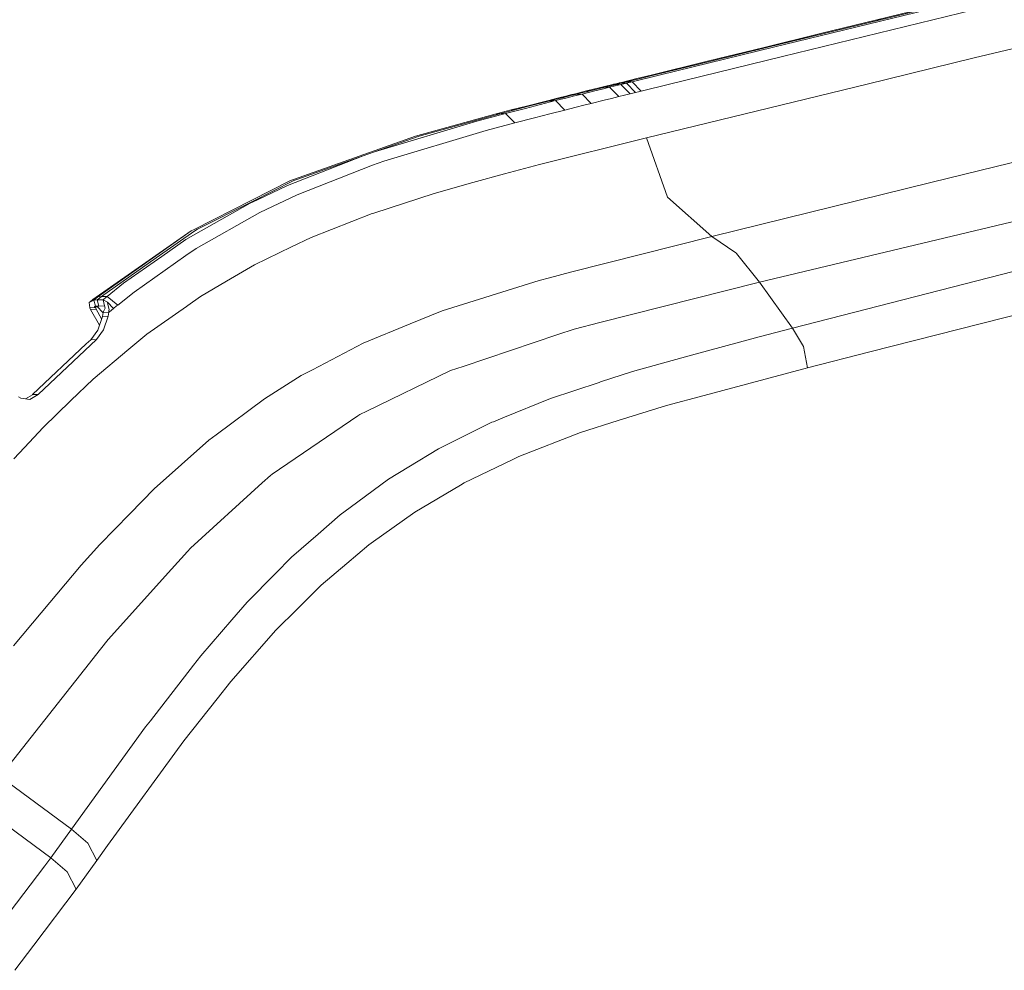
# Model space of a CAD drawing. Units: millimetres. Extents: x -324 to 4556, y 233 to 3257.
# Drawn here: x 2365 to 2481, y 2247 to 2358 of the extents above; entities that cross this region are included whole.
import ezdxf

# ---------------------------------------------------------------- set-up
doc = ezdxf.new("R2010")
doc.units = ezdxf.units.MM
doc.layers.add('1', color=7, linetype='Continuous', true_color=0xffffff)

msp = doc.modelspace()

# ---------------------------------------------------------------- linework, layer by layer
at = {"layer": '1', "color": 18, "linetype": 'Continuous', "lineweight": 13}
for p, q in [((2453.674775, 2355.242632), (2480.13119, 2361.683629)), ((2472.428482, 2360.037706), (2465.823483, 2358.433745)), ((2472.851139, 2360.054515), (2466.246229, 2358.450554)), ((2454.750698, 2354.137085), (2477.211993, 2359.606169)), ((2465.823483, 2358.433745), (2459.201586, 2356.817804)), ((2466.246229, 2358.450554), (2459.624332, 2356.834612)), ((2465.823483, 2358.433745), (2466.246229, 2358.450554)), ((2459.201586, 2356.817804), (2452.579688, 2355.20216)), ((2459.624332, 2356.834612), (2453.002315, 2355.21873)), ((2489.144605, 2356.856427), (2477.253538, 2353.960595)), ((2440.395694, 2351.986549), (2453.674775, 2355.242632)), ((2452.579688, 2355.20216), (2445.940685, 2353.574238)), ((2453.002315, 2355.21873), (2446.36346, 2353.590868)), ((2452.579688, 2355.20216), (2453.002315, 2355.21873)), ((2441.470813, 2350.880168), (2454.750698, 2354.137085)), ((2477.253538, 2353.960595), (2464.657139, 2350.892625)), ((2445.940685, 2353.574238), (2439.30183, 2351.946376)), ((2446.36346, 2353.590868), (2439.724546, 2351.963184)), ((2440.395694, 2351.986549), (2437.070798, 2351.168714)), ((2439.30183, 2351.946376), (2437.639397, 2351.537726)), ((2439.724546, 2351.963184), (2438.062113, 2351.554296)), ((2439.30183, 2351.946376), (2439.724546, 2351.963184)), ((2431.723606, 2350.08528), (2433.343601, 2350.483916)), ((2432.146352, 2350.10185), (2433.766227, 2350.500486)), ((2433.343601, 2350.483916), (2433.508109, 2350.524328)), ((2433.766227, 2350.500486), (2433.343601, 2350.483916)), ((2433.508109, 2350.524328), (2433.672857, 2350.564502)), ((2433.574271, 2350.311539), (2434.437107, 2350.523553)), ((2433.672857, 2350.564502), (2433.837455, 2350.604913)), ((2434.095483, 2350.58131), (2433.672857, 2350.564502)), ((2433.766227, 2350.500486), (2433.930975, 2350.540898)), ((2433.766227, 2350.500486), (2434.437107, 2350.523553)), ((2433.837455, 2350.604913), (2434.001964, 2350.645325)), ((2433.930975, 2350.540898), (2434.095483, 2350.58131)), ((2434.001964, 2350.645325), (2434.660327, 2350.806496)), ((2434.42459, 2350.661896), (2434.001964, 2350.645325)), ((2434.095483, 2350.58131), (2434.260082, 2350.621484)), ((2434.260082, 2350.621484), (2434.42459, 2350.661896)), ((2434.42459, 2350.661896), (2435.083073, 2350.823066)), ((2434.437107, 2350.523553), (2435.095232, 2350.684903)), ((2434.437107, 2350.523553), (2435.511541, 2349.417172)), ((2434.660327, 2350.806496), (2434.825074, 2350.846908)), ((2434.660327, 2350.806496), (2435.083073, 2350.823066)), ((2434.825074, 2350.846908), (2434.907209, 2350.866876)), ((2435.247701, 2350.863478), (2434.825074, 2350.846908)), ((2434.907209, 2350.866876), (2434.989583, 2350.887082)), ((2434.989583, 2350.887082), (2435.31869, 2350.967667)), ((2435.412299, 2350.90389), (2434.989583, 2350.887082)), ((2435.083073, 2350.823066), (2435.247701, 2350.863478)), ((2435.083073, 2350.823066), (2435.753953, 2350.846372)), ((2435.424578, 2350.765786), (2435.095232, 2350.684903)), ((2435.247701, 2350.863478), (2435.330074, 2350.883684)), ((2435.31869, 2350.967667), (2435.483318, 2351.008079)), ((2435.741466, 2350.984476), (2435.31869, 2350.967667)), ((2435.412299, 2350.90389), (2435.330074, 2350.883684)), ((2435.741466, 2350.984476), (2435.412299, 2350.90389)), ((2435.424578, 2350.765786), (2435.753953, 2350.846372)), ((2435.565572, 2351.028285), (2435.483318, 2351.008079)), ((2435.906064, 2351.024649), (2435.483318, 2351.008079)), ((2435.647946, 2351.048253), (2435.565572, 2351.028285)), ((2435.976964, 2351.128838), (2435.647946, 2351.048253)), ((2436.070573, 2351.065061), (2435.647946, 2351.048253)), ((2435.741466, 2350.984476), (2435.906064, 2351.024649)), ((2436.412316, 2351.007543), (2435.741466, 2350.984476)), ((2435.753953, 2350.846372), (2436.08306, 2350.926957)), ((2436.828356, 2349.739931), (2435.753953, 2350.846372)), ((2435.988199, 2351.044855), (2435.906064, 2351.024649)), ((2437.639397, 2351.537726), (2435.976964, 2351.128838)), ((2436.399829, 2351.145647), (2435.976964, 2351.128838)), ((2436.070573, 2351.065061), (2435.988199, 2351.044855)), ((2436.399829, 2351.145647), (2436.070573, 2351.065061)), ((2436.08306, 2350.926957), (2436.247807, 2350.967369)), ((2436.412316, 2351.007543), (2436.247807, 2350.967369)), ((2438.062113, 2351.554296), (2436.399829, 2351.145647)), ((2437.070798, 2351.168714), (2436.399829, 2351.145647)), ((2436.741453, 2351.088128), (2436.412316, 2351.007543)), ((2436.412316, 2351.007543), (2437.486868, 2349.901161)), ((2436.741453, 2351.088128), (2436.906081, 2351.12854)), ((2437.070798, 2351.168714), (2436.906081, 2351.12854)), ((2437.070798, 2351.168714), (2438.145112, 2350.062332)), ((2441.470813, 2350.880168), (2438.145619, 2350.062392)), ((2438.779872, 2344.590566), (2464.657139, 2350.892625)), ((2428.094994, 2348.948322), (2429.436248, 2349.285207)), ((2428.173434, 2349.202774), (2428.616595, 2349.313758)), ((2428.59618, 2349.219344), (2429.039221, 2349.330328)), ((2428.616595, 2349.313758), (2429.307472, 2349.485955)), ((2429.039221, 2349.330328), (2428.616595, 2349.313758)), ((2429.039221, 2349.330328), (2429.730188, 2349.502526)), ((2429.307472, 2349.485955), (2429.998439, 2349.658153)), ((2429.436248, 2349.285207), (2430.323076, 2349.506519)), ((2429.730188, 2349.502526), (2430.421185, 2349.674664)), ((2429.998439, 2349.658153), (2430.429738, 2349.765024)), ((2429.998439, 2349.658153), (2430.421185, 2349.674664)), ((2430.323076, 2349.506519), (2431.209844, 2349.727235)), ((2430.421185, 2349.674664), (2430.852395, 2349.781595)), ((2431.209844, 2349.727235), (2430.421185, 2349.674664)), ((2430.429738, 2349.765024), (2430.861067, 2349.871955)), ((2430.852395, 2349.781595), (2431.283813, 2349.888525)), ((2430.861067, 2349.871955), (2431.292396, 2349.978647)), ((2431.283813, 2349.888525), (2430.861067, 2349.871955)), ((2431.209844, 2349.727235), (2432.711225, 2350.09887)), ((2431.209844, 2349.727235), (2432.285231, 2348.620675)), ((2431.283813, 2349.888525), (2431.715023, 2349.995158)), ((2431.292396, 2349.978647), (2431.723606, 2350.08528)), ((2431.715023, 2349.995158), (2432.146352, 2350.10185)), ((2432.146352, 2350.10185), (2431.723606, 2350.08528)), ((2432.711225, 2350.09887), (2433.574271, 2350.311539)), ((2434.648704, 2349.20492), (2435.511541, 2349.417172)), ((2435.511541, 2349.417172), (2436.169665, 2349.578522)), ((2436.49913, 2349.659107), (2436.169665, 2349.578522)), ((2436.49913, 2349.659107), (2436.828356, 2349.739931)), ((2436.828356, 2349.739931), (2437.157493, 2349.820516)), ((2437.157493, 2349.820516), (2437.322121, 2349.860749)), ((2437.486868, 2349.901161), (2437.322121, 2349.860749)), ((2437.815886, 2349.981747), (2437.486868, 2349.901161)), ((2437.815886, 2349.981747), (2437.980514, 2350.02192)), ((2438.145112, 2350.062332), (2437.980514, 2350.02192)), ((2438.145112, 2350.062332), (2438.145619, 2350.062392)), ((2422.884237, 2347.856543), (2424.656492, 2348.313055)), ((2423.306983, 2347.873113), (2425.079357, 2348.329625)), ((2426.320206, 2348.498366), (2424.545508, 2348.042987)), ((2424.656492, 2348.313055), (2426.844191, 2348.86863)), ((2425.079357, 2348.329625), (2424.656492, 2348.313055)), ((2425.079357, 2348.329625), (2427.266907, 2348.885141)), ((2428.094994, 2348.948322), (2426.320206, 2348.498366)), ((2426.844191, 2348.86863), (2427.287351, 2348.980091)), ((2426.844191, 2348.86863), (2427.266907, 2348.885141)), ((2427.266907, 2348.885141), (2427.709978, 2348.996899)), ((2428.094994, 2348.948322), (2427.266907, 2348.885141)), ((2427.287351, 2348.980091), (2427.730363, 2349.09179)), ((2427.709978, 2348.996899), (2428.153019, 2349.10836)), ((2427.730363, 2349.09179), (2428.173434, 2349.202774)), ((2428.153019, 2349.10836), (2427.730363, 2349.09179)), ((2428.094994, 2348.948322), (2429.171216, 2347.841821)), ((2428.153019, 2349.10836), (2428.59618, 2349.219344)), ((2429.171216, 2347.841821), (2430.512231, 2348.178706)), ((2431.398701, 2348.400018), (2430.512231, 2348.178706)), ((2431.398701, 2348.400018), (2432.285231, 2348.620675)), ((2432.285231, 2348.620675), (2433.786016, 2348.99225)), ((2434.648704, 2349.20492), (2433.786016, 2348.99225)), ((2411.643367, 2344.764493), (2421.111893, 2347.393177)), ((2412.067544, 2344.78142), (2421.534639, 2347.409747)), ((2422.204774, 2347.432218), (2418.856602, 2346.537731)), ((2421.111893, 2347.393177), (2422.884237, 2347.856543)), ((2421.534639, 2347.409747), (2421.111893, 2347.393177)), ((2421.534639, 2347.409747), (2423.306983, 2347.873113)), ((2422.204774, 2347.432218), (2421.534639, 2347.409747)), ((2422.204774, 2347.432218), (2424.545508, 2348.042987)), ((2422.204774, 2347.432218), (2423.283916, 2346.326671)), ((2423.306983, 2347.873113), (2422.884237, 2347.856543)), ((2427.397292, 2347.391985), (2425.623249, 2346.937022)), ((2427.397292, 2347.391985), (2429.171216, 2347.841821)), ((2418.856602, 2346.537731), (2406.826984, 2342.9332)), ((2419.938158, 2345.432422), (2423.283916, 2346.326671)), ((2423.283916, 2346.326671), (2425.623249, 2346.937022)), ((2406.826984, 2342.9332), (2412.067544, 2344.78142)), ((2419.938158, 2345.432422), (2407.929074, 2341.833613)), ((2409.197521, 2343.899212), (2411.643367, 2344.764493)), ((2495.8929, 2345.135581), (2472.323995, 2339.391432)), ((2409.197521, 2343.899212), (2397.323024, 2339.698038)), ((2438.779872, 2344.590566), (2426.204633, 2341.462455)), ((2438.779872, 2344.590566), (2441.227626, 2337.60824)), ((2405.476343, 2342.469416), (2396.596592, 2338.976703)), ((2405.476343, 2342.469416), (2397.714716, 2339.70388)), ((2405.490886, 2342.474244), (2405.476343, 2342.469416)), ((2406.826984, 2342.9332), (2405.490886, 2342.474244)), ((2406.58195, 2341.370962), (2397.73069, 2337.889216)), ((2407.929074, 2341.833613), (2406.58195, 2341.370962)), ((2426.204633, 2341.462455), (2422.095519, 2340.33557)), ((2418.390852, 2339.319251), (2422.095519, 2340.33557)), ((2385.648917, 2333.834491), (2396.947127, 2339.56512)), ((2392.441016, 2337.081871), (2397.371214, 2339.582286)), ((2396.596592, 2338.976703), (2393.077415, 2337.312899)), ((2396.947127, 2339.56512), (2397.323024, 2339.698038)), ((2397.714716, 2339.70388), (2397.371214, 2339.582286)), ((2413.815092, 2338.064096), (2418.390852, 2339.319251)), ((2472.323995, 2339.391432), (2446.425717, 2333.014212)), ((2397.73069, 2337.889216), (2393.373262, 2335.828922)), ((2406.732034, 2335.75078), (2413.815092, 2338.064096)), ((2392.221075, 2336.908005), (2384.686094, 2332.643233)), ((2392.441016, 2337.081871), (2386.051934, 2333.841346)), ((2393.077415, 2337.312899), (2392.221075, 2336.908005)), ((2441.227626, 2337.60824), (2441.227745, 2337.60824)), ((2446.425717, 2333.014212), (2441.227745, 2337.60824)), ((2393.373262, 2335.828922), (2385.875087, 2331.585131)), ((2406.570833, 2335.698149), (2399.387907, 2332.871697)), ((2406.570833, 2335.698149), (2406.732034, 2335.75078)), ((2452.039044, 2327.625475), (2488.907064, 2336.446329)), ((2373.745244, 2325.601897), (2385.288756, 2333.651862)), ((2374.343019, 2325.929425), (2385.288756, 2333.651862)), ((2381.205898, 2330.489776), (2385.713559, 2333.669863)), ((2385.648917, 2333.834491), (2385.288756, 2333.651862)), ((2386.051934, 2333.841346), (2385.713559, 2333.669863)), ((2384.686094, 2332.643233), (2381.844591, 2330.646179)), ((2397.085112, 2331.762753), (2399.387907, 2332.871697)), ((2446.425717, 2333.014212), (2429.829519, 2328.811012)), ((2449.270945, 2331.065855), (2446.425717, 2333.014212)), ((2385.875087, 2331.585131), (2384.679597, 2330.744825)), ((2397.085112, 2331.762753), (2392.737817, 2329.669438)), ((2449.326228, 2331.028126), (2449.270945, 2331.065855)), ((2449.326228, 2331.028126), (2449.34858, 2331.012748)), ((2452.039044, 2327.625475), (2449.34858, 2331.012748)), ((2374.765646, 2325.946234), (2381.205898, 2330.489776)), ((2381.844591, 2330.646179), (2377.367091, 2327.499173)), ((2378.593426, 2326.46682), (2384.679597, 2330.744825)), ((2389.450681, 2327.744982), (2392.737817, 2329.669438)), ((2486.173367, 2329.989536), (2455.915283, 2322.242937)), ((2429.829519, 2328.811012), (2427.369129, 2328.139744)), ((2375.433248, 2325.965367), (2377.367091, 2327.499173)), ((2389.450681, 2327.744982), (2386.3963, 2325.956724)), ((2426.170569, 2327.812634), (2414.773714, 2324.251435)), ((2427.369129, 2328.139744), (2426.170569, 2327.812634)), ((2452.039044, 2327.625475), (2433.298897, 2322.884522)), ((2455.915283, 2322.242937), (2452.039044, 2327.625475)), ((2376.669299, 2324.940703), (2378.593426, 2326.46682)), ((2373.857331, 2325.535081), (2373.325627, 2325.256548)), ((2373.325627, 2325.256548), (2373.679172, 2325.516067)), ((2373.325627, 2325.256548), (2373.386871, 2324.628732)), ((2373.435034, 2325.336858), (2373.745244, 2325.601897)), ((2373.679172, 2325.516067), (2374.100071, 2325.732372)), ((2373.857331, 2325.535081), (2373.679172, 2325.516067)), ((2373.745244, 2325.601897), (2374.343019, 2325.929425)), ((2373.857331, 2325.535081), (2374.100071, 2325.732372)), ((2374.279957, 2325.551651), (2373.857331, 2325.535081)), ((2374.049556, 2324.803016), (2373.857331, 2325.535081)), ((2374.100071, 2325.732372), (2374.343019, 2325.929425)), ((2374.279957, 2325.551651), (2374.522936, 2325.748942)), ((2374.947798, 2325.571022), (2374.279957, 2325.551651)), ((2374.472182, 2324.819825), (2374.279957, 2325.551651)), ((2374.765646, 2325.946234), (2374.343019, 2325.929425)), ((2374.765646, 2325.946234), (2374.522936, 2325.748942)), ((2375.433248, 2325.965367), (2374.765646, 2325.946234)), ((2374.947798, 2325.571022), (2375.068974, 2325.66943)), ((2374.947798, 2325.571022), (2374.947976, 2325.570784)), ((2375.139784, 2324.838958), (2374.947798, 2325.571022)), ((2374.947976, 2325.570784), (2375.464361, 2325.287662)), ((2375.139784, 2324.838958), (2374.947976, 2325.570784)), ((2375.139784, 2324.838958), (2374.947976, 2325.570784)), ((2375.068974, 2325.66943), (2375.190537, 2325.768075)), ((2375.190537, 2325.768075), (2375.311952, 2325.866721)), ((2375.311952, 2325.866721), (2375.433248, 2325.965367)), ((2376.669299, 2324.940703), (2375.433248, 2325.965367)), ((2375.464361, 2325.287662), (2376.18361, 2324.54618)), ((2375.522386, 2325.029395), (2375.464361, 2325.287662)), ((2375.522386, 2325.029395), (2375.660461, 2324.414692)), ((2384.890568, 2324.896119), (2386.3963, 2325.956724)), ((2374.054592, 2324.648104), (2373.386871, 2324.628732)), ((2373.386871, 2324.628732), (2373.493981, 2324.435017)), ((2374.161821, 2324.45415), (2373.493981, 2324.435017)), ((2373.493981, 2324.435017), (2374.527364, 2322.563417)), ((2374.049556, 2324.803016), (2373.944204, 2324.779175)), ((2373.958629, 2324.754379), (2373.944204, 2324.779175)), ((2373.958629, 2324.754379), (2374.001723, 2324.679814)), ((2374.001723, 2324.679814), (2374.054592, 2324.648104)), ((2374.048572, 2324.802794), (2374.218416, 2324.798546)), ((2374.049556, 2324.803016), (2374.472182, 2324.819825)), ((2374.240499, 2324.798486), (2374.054592, 2324.648104)), ((2374.054592, 2324.648104), (2374.161821, 2324.45415)), ((2374.161821, 2324.45415), (2374.778367, 2323.337369)), ((2374.218416, 2324.798546), (2374.240499, 2324.798486)), ((2374.25618, 2324.811234), (2374.240499, 2324.798486)), ((2374.240499, 2324.798486), (2374.947901, 2324.035077)), ((2374.472182, 2324.819825), (2375.139784, 2324.838958)), ((2374.954742, 2324.071191), (2374.868225, 2323.61444)), ((2375.004362, 2324.174724), (2374.954742, 2324.071191)), ((2374.954742, 2324.071191), (2375.622343, 2324.090324)), ((2375.004362, 2324.174724), (2375.193697, 2324.570081)), ((2375.193697, 2324.570081), (2375.139784, 2324.838958)), ((2375.622343, 2324.090324), (2375.535917, 2323.633335)), ((2375.646155, 2324.293397), (2375.622343, 2324.090324)), ((2375.622343, 2324.090324), (2375.697713, 2324.151359)), ((2375.646155, 2324.293397), (2375.660461, 2324.414692)), ((2376.18361, 2324.54618), (2375.697713, 2324.151359)), ((2376.305025, 2324.644766), (2376.18361, 2324.54618)), ((2376.305025, 2324.644766), (2376.42647, 2324.743471)), ((2376.42647, 2324.743471), (2376.547884, 2324.842057)), ((2376.547884, 2324.842057), (2376.669299, 2324.940703)), ((2384.733152, 2324.785314), (2380.090904, 2321.515582)), ((2384.733152, 2324.785314), (2384.890568, 2324.896119)), ((2414.773714, 2324.251435), (2411.022943, 2322.724364)), ((2484.799695, 2324.470011), (2465.001088, 2319.433055)), ((2374.868225, 2323.61444), (2374.337774, 2321.978829)), ((2375.535917, 2323.633335), (2374.868225, 2323.61444)), ((2375.535917, 2323.633335), (2375.015687, 2322.018407)), ((2405.479085, 2320.467255), (2411.022943, 2322.724364)), ((2433.298897, 2322.884522), (2430.28466, 2322.122)), ((2374.337774, 2321.978829), (2373.526376, 2320.873699)), ((2374.194067, 2320.892058), (2375.015687, 2322.018407)), ((2430.28466, 2322.122), (2428.338271, 2321.469388)), ((2455.915283, 2322.242937), (2452.00203, 2321.225903)), ((2457.209271, 2320.081435), (2455.915283, 2322.242937)), ((2372.961354, 2320.377729), (2366.682362, 2314.427934)), ((2374.194067, 2320.892058), (2367.349576, 2314.445577)), ((2373.526376, 2320.873699), (2372.961354, 2320.377729)), ((2374.194067, 2320.892058), (2373.526376, 2320.873699)), ((2377.979171, 2319.752238), (2380.090904, 2321.515582)), ((2405.479085, 2320.467255), (2399.539184, 2317.349754)), ((2428.338271, 2321.469388), (2417.220634, 2317.741416)), ((2443.600904, 2318.926416), (2452.00203, 2321.225903)), ((2377.979171, 2319.752238), (2373.796534, 2316.259763)), ((2457.209271, 2320.081435), (2457.651656, 2317.563436)), ((2457.651656, 2317.563436), (2465.001088, 2319.433055)), ((2443.600904, 2318.926416), (2437.125158, 2317.153654)), ((2398.211878, 2316.653095), (2399.539184, 2317.349754)), ((2415.732753, 2317.242644), (2405.942362, 2312.496386)), ((2416.505974, 2317.501805), (2415.732753, 2317.242644)), ((2417.220634, 2317.741416), (2416.505974, 2317.501805)), ((2433.358591, 2315.912626), (2437.125158, 2317.153654)), ((2457.651656, 2317.563436), (2445.528667, 2314.341507)), ((2371.172171, 2313.730679), (2373.796534, 2316.259763)), ((2393.901032, 2313.939832), (2398.211878, 2316.653095)), ((2427.482884, 2313.976488), (2433.186751, 2315.855882)), ((2433.186751, 2315.855882), (2433.358591, 2315.912626)), ((2365.304809, 2314.009033), (2365.022402, 2314.147673)), ((2366.357219, 2313.86765), (2365.304809, 2314.009033)), ((2366.653781, 2314.399622), (2365.83449, 2313.937874)), ((2367.349576, 2314.445577), (2366.357219, 2313.86765)), ((2366.682362, 2314.427934), (2366.653781, 2314.399622)), ((2367.349576, 2314.445577), (2366.682362, 2314.427934)), ((2367.904972, 2310.582302), (2371.172171, 2313.730679)), ((2393.901032, 2313.939832), (2388.216328, 2309.717915)), ((2427.482884, 2313.976488), (2421.912145, 2311.706267)), ((2445.528667, 2314.341507), (2441.109192, 2313.166819)), ((2405.942362, 2312.496386), (2405.100953, 2312.088511)), ((2435.445856, 2311.383388), (2441.109192, 2313.166819)), ((2404.864322, 2311.926863), (2394.824486, 2305.076204)), ((2405.100953, 2312.088511), (2404.864322, 2311.926863)), ((2414.572191, 2308.160804), (2420.620304, 2311.179838)), ((2420.620304, 2311.179838), (2420.787763, 2311.248026)), ((2420.787763, 2311.248026), (2421.912145, 2311.706267)), ((2431.029689, 2309.992812), (2435.445856, 2311.383388)), ((2367.904972, 2310.582302), (2365.718495, 2308.212898)), ((2431.029689, 2309.992812), (2423.753541, 2307.149194)), ((2387.37623, 2309.094033), (2380.939614, 2303.379557)), ((2387.37623, 2309.094033), (2388.216328, 2309.717915)), ((2364.480775, 2306.871555), (2365.718495, 2308.212898)), ((2410.85748, 2305.927954), (2414.340358, 2308.045171)), ((2414.572191, 2308.160804), (2414.340358, 2308.045171)), ((2423.054051, 2306.811354), (2417.350035, 2304.056726)), ((2423.054051, 2306.811354), (2423.753541, 2307.149194)), ((2410.85748, 2305.927954), (2408.475023, 2304.479561)), ((2394.627642, 2304.941974), (2393.646162, 2304.050884)), ((2394.824486, 2305.076204), (2394.627642, 2304.941974)), ((2403.949272, 2301.161847), (2408.475023, 2304.479561)), ((2380.939614, 2303.379557), (2378.082257, 2300.44087)), ((2393.646162, 2304.050884), (2385.209631, 2296.390972)), ((2416.910898, 2303.797088), (2411.560249, 2300.634287)), ((2416.910898, 2303.797088), (2417.350035, 2304.056726)), ((2403.949272, 2301.161847), (2402.781289, 2300.305507)), ((2374.561887, 2296.819887), (2378.082257, 2300.44087)), ((2400.192928, 2298.046193), (2402.781289, 2300.305507)), ((2406.445127, 2296.990118), (2411.560249, 2300.634287)), ((2400.192928, 2298.046193), (2397.069585, 2295.319639)), ((2374.561887, 2296.819887), (2372.379016, 2294.387601)), ((2385.209631, 2296.390972), (2384.868603, 2296.011529)), ((2406.146776, 2296.777568), (2403.564494, 2294.585428)), ((2406.445127, 2296.990118), (2406.146776, 2296.777568)), ((2384.868603, 2296.011529), (2382.98462, 2293.915591)), ((2395.16006, 2293.379329), (2397.069585, 2295.319639)), ((2372.379016, 2294.387601), (2367.70175, 2288.792334)), ((2382.98462, 2293.915591), (2375.556361, 2285.651735)), ((2403.564494, 2294.585428), (2400.569271, 2292.042754)), ((2395.16006, 2293.379329), (2391.870242, 2290.036521)), ((2397.800725, 2289.287887), (2400.569271, 2292.042754)), ((2390.075695, 2287.965915), (2391.870242, 2290.036521)), ((2397.800725, 2289.287887), (2395.254176, 2286.753736)), ((2364.456009, 2284.909479), (2367.70175, 2288.792334)), ((2390.075695, 2287.965915), (2386.42351, 2283.752016)), ((2395.254176, 2286.753736), (2389.964175, 2280.740611)), ((2375.556361, 2285.651735), (2374.667358, 2284.527651)), ((2374.667358, 2284.527651), (2372.792404, 2282.157145)), ((2385.570299, 2282.653145), (2386.42351, 2283.752016)), ((2380.508583, 2276.134811), (2385.570299, 2282.653145)), ((2372.792404, 2282.157145), (2362.849426, 2269.585333)), ((2388.365757, 2278.718106), (2389.964175, 2280.740611)), ((2388.365757, 2278.718106), (2384.446364, 2273.758821)), ((2371.25526, 2263.402931), (2379.953545, 2275.419913)), ((2379.953545, 2275.419913), (2380.508583, 2276.134811)), ((2384.446364, 2273.758821), (2375.48871, 2261.469922)), ((2371.25526, 2263.402931), (2362.849426, 2269.585333)), ((2368.821662, 2260.04558), (2360.322099, 2266.309372)), ((2371.25526, 2263.402931), (2368.821662, 2260.04558)), ((2373.168718, 2261.760614), (2371.25526, 2263.402931)), ((2374.237817, 2259.73042), (2373.168718, 2261.760614)), ((2375.48871, 2261.469922), (2374.237817, 2259.73042)), ((2363.918286, 2253.550283), (2368.134003, 2259.104542)), ((2368.821662, 2260.04558), (2368.134003, 2259.104542)), ((2370.732289, 2258.399687), (2368.821662, 2260.04558)), ((2371.79653, 2256.363205), (2374.237817, 2259.73042)), ((2371.79653, 2256.363205), (2370.732289, 2258.399687)), ((2371.79653, 2256.363205), (2366.8379, 2249.77713)), ((2366.8379, 2249.77713), (2364.61119, 2246.819577))]:
    msp.add_line(p, q, dxfattribs=at)

doc.saveas('drawing.dxf')
